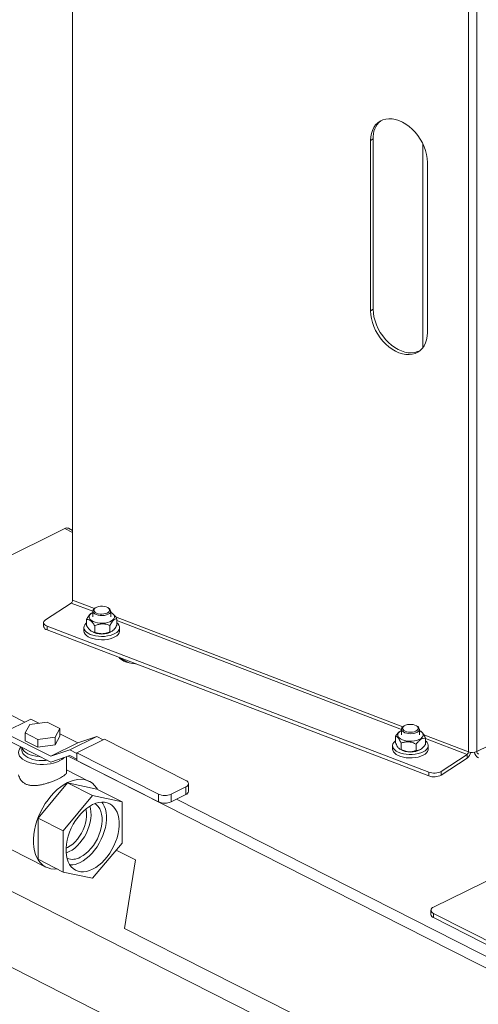
# Model space of a CAD drawing. Units: inches. Extents: x 58 to 528, y -59 to 197.
# Drawn here: x 370 to 378, y -12 to 6 of the extents above; entities that cross this region are included whole.
import ezdxf

# ---------------------------------------------------------------- set-up
doc = ezdxf.new("R2010")
doc.units = ezdxf.units.IN
doc.header["$MEASUREMENT"] = 0

# ---------------------------------------------------------------- blocks, each defined once
blk = doc.blocks.new('A$C2DCC07CE')
at = {"color": 7, "linetype": 'Continuous', "lineweight": 15}
for p, q in [((281.087, 46.593), (281.087, 65.014)), ((288.011, 62.907), (288.011, 43.945)), ((288.158, 62.912), (288.158, 43.949)), ((286.345, 54.661), (286.3, 54.631)), ((286.3, 51.654), (286.3, 54.631)), ((286.345, 51.684), (286.345, 54.661)), ((287.212, 54.577), (287.212, 51.01)), ((287.293, 54.251), (287.293, 51.274)), ((286.345, 51.684), (286.3, 51.654)), ((280.949, 47.848), (277.209, 46.005)), ((281.087, 47.778), (280.949, 47.848)), ((281.087, 47.816), (281.017, 47.852)), ((280.612, 46.25), (281.064, 46.545)), ((281.064, 46.545), (281.441, 46.401)), ((281.468, 46.447), (281.087, 46.593)), ((281.416, 46.367), (281.408, 46.361)), ((281.441, 46.404), (281.441, 46.303)), ((281.485, 46.46), (281.47, 46.449)), ((281.725, 46.449), (281.71, 46.46)), ((281.754, 46.303), (281.754, 46.404)), ((281.786, 46.362), (281.779, 46.367)), ((280.58, 46.202), (280.58, 46.138)), ((281.332, 46.15), (281.332, 46.26)), ((281.474, 46.038), (281.474, 46.148)), ((281.739, 46.043), (281.739, 46.153)), ((286.866, 44.382), (281.839, 46.305)), ((281.863, 46.16), (281.863, 46.27)), ((281.863, 46.24), (286.84, 44.336)), ((280.25, 44.462), (277.209, 46.005)), ((287.318, 43.587), (280.642, 46.14)), ((280.642, 46.14), (280.642, 46.076)), ((287.318, 43.523), (280.642, 46.076)), ((281.285, 46.117), (281.285, 46.058)), ((281.409, 46.058), (281.416, 46.053)), ((281.779, 46.053), (281.787, 46.059)), ((281.91, 46.058), (281.91, 46.117)), ((282.077, 45.498), (281.901, 45.588)), ((279.887, 44.283), (280.359, 44.515)), ((280.34, 44.424), (280.257, 44.273)), ((280.644, 44.464), (280.34, 44.424)), ((280.359, 44.515), (280.498, 44.445)), ((280.864, 44.352), (280.644, 44.464)), ((279.887, 44.283), (280.706, 43.867)), ((280.257, 44.273), (280.477, 44.161)), ((280.257, 44.273), (280.257, 44.137)), ((280.781, 44.2), (280.864, 44.352)), ((280.864, 44.352), (280.864, 44.216)), ((280.864, 44.259), (281.178, 44.099)), ((286.815, 44.302), (286.808, 44.297)), ((286.84, 44.339), (286.84, 44.238)), ((286.884, 44.395), (286.869, 44.384)), ((287.124, 44.384), (287.109, 44.395)), ((287.153, 44.238), (287.153, 44.339)), ((287.189, 44.294), (287.177, 44.302)), ((288.158, 43.949), (288.962, 44.345)), ((280.706, 43.765), (279.887, 44.181)), ((280.257, 44.137), (280.477, 44.026)), ((280.477, 44.161), (280.781, 44.2)), ((280.477, 44.161), (280.477, 44.026)), ((281.178, 44.099), (280.706, 43.867)), ((280.781, 44.065), (280.864, 44.216)), ((280.781, 44.2), (280.781, 44.065)), ((281.511, 44.212), (281.039, 43.98)), ((281.164, 43.928), (281.645, 44.165)), ((281.511, 44.212), (281.178, 44.099)), ((281.511, 44.212), (281.624, 44.155)), ((281.645, 44.165), (283.069, 43.442)), ((286.733, 44.108), (286.733, 44.219)), ((286.833, 43.985), (286.833, 44.096)), ((287.097, 43.967), (287.097, 44.078)), ((288.011, 43.945), (287.23, 44.243)), ((287.259, 44.072), (287.259, 44.182)), ((287.259, 44.176), (287.988, 43.897)), ((280.2, 44.022), (280.2, 43.97)), ((280.477, 44.026), (280.781, 44.065)), ((281.039, 43.98), (280.706, 43.867)), ((281.039, 43.98), (281.164, 43.916)), ((281.164, 43.928), (282.589, 43.205)), ((281.164, 43.794), (281.164, 43.928)), ((286.684, 44.052), (286.684, 43.993)), ((286.803, 43.997), (286.815, 43.988)), ((287.177, 43.988), (287.185, 43.993)), ((287.309, 43.993), (287.309, 44.052)), ((280.706, 43.765), (281.039, 43.878)), ((280.98, 43.58), (280.98, 43.858)), ((298.165, 35.168), (281.012, 43.869)), ((281.164, 43.814), (281.039, 43.878)), ((282.589, 43.071), (281.164, 43.794)), ((287.988, 43.897), (287.537, 43.602)), ((287.988, 43.833), (287.537, 43.537)), ((287.988, 43.897), (287.988, 43.833)), ((281.379, 43.427), (280.98, 43.63)), ((287.318, 43.523), (287.318, 43.587)), ((287.537, 43.602), (287.537, 43.537)), ((280.485, 42.786), (280.999, 43.4)), ((280.999, 43.4), (281.438, 43.178)), ((280.999, 43.4), (281.513, 43.293)), ((283.114, 43.253), (283.114, 43.388)), ((281.513, 43.293), (281.952, 43.07)), ((283.068, 43.332), (282.809, 43.205)), ((283.068, 43.198), (283.068, 43.332)), ((280.924, 42.563), (281.438, 43.178)), ((281.438, 43.178), (281.952, 43.07)), ((281.952, 43.07), (281.952, 42.348)), ((282.589, 43.071), (282.589, 43.205)), ((282.809, 43.205), (282.809, 43.07)), ((282.809, 43.07), (283.068, 43.198)), ((298.269, 35.322), (282.903, 43.116)), ((280.485, 42.786), (280.924, 42.563)), ((280.485, 42.064), (280.485, 42.786)), ((280.924, 41.841), (280.924, 42.563)), ((280.001, 42.243), (280.619, 41.929)), ((281.952, 42.348), (281.438, 41.734)), ((281.85, 42.226), (282.188, 42.054)), ((280.485, 42.064), (280.924, 41.841)), ((282.188, 42.054), (281.996, 40.856)), ((284.652, 39.154), (279.302, 41.868)), ((281.438, 41.734), (280.924, 41.841)), ((287.402, 41.228), (288.633, 41.835)), ((287.355, 41.172), (287.355, 41.1)), ((290.691, 39.448), (287.4, 41.118)), ((287.4, 41.118), (287.4, 41.045)), ((290.691, 39.376), (287.4, 41.045)), ((278.765, 40.809), (283.337, 38.49)), ((284.945, 39.36), (281.996, 40.856))]:
    blk.add_line(p, q, dxfattribs=at)
at = {"color": 7, "linetype": 'Continuous', "lineweight": 15, "flags": 128}
for points in [[(286.3, 54.631), (286.303, 54.695), (286.314, 54.755), (286.332, 54.811), (286.356, 54.861), (286.388, 54.905), (286.424, 54.942), (286.467, 54.972), (286.514, 54.994), (286.565, 55.009), (286.62, 55.015), (286.677, 55.012), (286.736, 55.001), (286.796, 54.982), (286.856, 54.956), (286.915, 54.921), (286.972, 54.88), (287.027, 54.832), (287.078, 54.779), (287.125, 54.72), (287.168, 54.658), (287.205, 54.592), (287.236, 54.525), (287.26, 54.456), (287.278, 54.386), (287.289, 54.318), (287.293, 54.251)], [(287.293, 51.274), (287.289, 51.21), (287.278, 51.15), (287.26, 51.095), (287.236, 51.045), (287.205, 51), (287.168, 50.963), (287.125, 50.933), (287.078, 50.911), (287.027, 50.897), (286.972, 50.891), (286.915, 50.893), (286.856, 50.904), (286.796, 50.923), (286.736, 50.95), (286.677, 50.984), (286.62, 51.025), (286.565, 51.073), (286.514, 51.127), (286.467, 51.185), (286.424, 51.247), (286.388, 51.313), (286.356, 51.381), (286.332, 51.45), (286.314, 51.519), (286.303, 51.587), (286.3, 51.654)], [(287.16, 50.957), (287.123, 50.941), (287.072, 50.926), (287.018, 50.92), (286.96, 50.923), (286.901, 50.934), (286.841, 50.953), (286.782, 50.979), (286.723, 51.014), (286.665, 51.055), (286.611, 51.103), (286.559, 51.156), (286.512, 51.215), (286.47, 51.277), (286.433, 51.343), (286.402, 51.41), (286.377, 51.479), (286.359, 51.549), (286.349, 51.617), (286.345, 51.684)], [(281.694, 46.371), (281.715, 46.385), (281.729, 46.4), (281.735, 46.417), (281.732, 46.434), (281.721, 46.451), (281.701, 46.465), (281.676, 46.477), (281.645, 46.484), (281.612, 46.488), (281.577, 46.488), (281.544, 46.483), (281.514, 46.475), (281.49, 46.462), (281.472, 46.448), (281.462, 46.431), (281.461, 46.414), (281.468, 46.397), (281.483, 46.382), (281.506, 46.369), (281.534, 46.359), (281.567, 46.353), (281.601, 46.351), (281.635, 46.354), (281.667, 46.361), (281.694, 46.371)], [(281.441, 46.382), (281.413, 46.365), (281.392, 46.345), (281.379, 46.323), (281.376, 46.301), (281.381, 46.278), (281.396, 46.257), (281.418, 46.238), (281.448, 46.221), (281.484, 46.208), (281.525, 46.198), (281.569, 46.193), (281.614, 46.192), (281.658, 46.196), (281.7, 46.205), (281.737, 46.217), (281.769, 46.233), (281.794, 46.251), (281.794, 46.251)], [(281.707, 46.348), (281.678, 46.337), (281.643, 46.329), (281.606, 46.326), (281.568, 46.327), (281.532, 46.333), (281.5, 46.343), (281.474, 46.356), (281.455, 46.372), (281.444, 46.39), (281.442, 46.409), (281.449, 46.428), (281.465, 46.445), (281.47, 46.449)], [(281.794, 46.251), (281.811, 46.272), (281.819, 46.294), (281.818, 46.317), (281.808, 46.339), (281.789, 46.359), (281.763, 46.377), (281.754, 46.382)], [(280.612, 46.25), (280.596, 46.237), (280.586, 46.223), (280.581, 46.207), (280.582, 46.192), (280.589, 46.177), (280.601, 46.163), (280.619, 46.151), (280.642, 46.14)], [(281.332, 46.2), (281.321, 46.19), (281.301, 46.166), (281.289, 46.14), (281.285, 46.114), (281.291, 46.087), (281.305, 46.062), (281.328, 46.038), (281.359, 46.016), (281.397, 45.997), (281.44, 45.982), (281.488, 45.971), (281.539, 45.964), (281.591, 45.961), (281.644, 45.963), (281.696, 45.969), (281.745, 45.979), (281.789, 45.994)], [(281.789, 45.994), (281.828, 46.012), (281.86, 46.033), (281.885, 46.056), (281.902, 46.081), (281.91, 46.107), (281.908, 46.134), (281.898, 46.16), (281.879, 46.185), (281.863, 46.2)], [(281.285, 46.058), (281.285, 46.055), (281.291, 46.028), (281.305, 46.003), (281.328, 45.979), (281.359, 45.957), (281.397, 45.938), (281.44, 45.923), (281.488, 45.912), (281.539, 45.905), (281.591, 45.902), (281.644, 45.904), (281.696, 45.91), (281.745, 45.92), (281.789, 45.935)], [(281.789, 45.935), (281.828, 45.953), (281.86, 45.974), (281.885, 45.997), (281.902, 46.022), (281.91, 46.048), (281.91, 46.058)], [(282.191, 45.483), (282.187, 45.483), (282.131, 45.489), (282.078, 45.498), (282.029, 45.512), (281.984, 45.529), (281.946, 45.55), (281.915, 45.574), (281.894, 45.597)], [(287.093, 44.306), (287.114, 44.32), (287.128, 44.336), (287.134, 44.353), (287.131, 44.37), (287.119, 44.386), (287.1, 44.4), (287.074, 44.412), (287.044, 44.42), (287.01, 44.424), (286.976, 44.423), (286.943, 44.419), (286.913, 44.41), (286.888, 44.398), (286.871, 44.383), (286.861, 44.367), (286.859, 44.349), (286.867, 44.332), (286.882, 44.317), (286.905, 44.304), (286.933, 44.294), (286.965, 44.288), (287, 44.287), (287.034, 44.289), (287.065, 44.296), (287.093, 44.306)], [(286.84, 44.317), (286.831, 44.312), (286.804, 44.294), (286.786, 44.274), (286.776, 44.252), (286.775, 44.229), (286.783, 44.207), (286.8, 44.186), (286.825, 44.168), (286.857, 44.152), (286.895, 44.14), (286.937, 44.132), (286.981, 44.128), (287.026, 44.128), (287.069, 44.134), (287.11, 44.143), (287.146, 44.157), (287.176, 44.173), (287.199, 44.193), (287.213, 44.214), (287.218, 44.236), (287.214, 44.259), (287.202, 44.28), (287.202, 44.28)], [(287.106, 44.283), (287.076, 44.272), (287.042, 44.264), (287.005, 44.261), (286.967, 44.262), (286.931, 44.268), (286.899, 44.278), (286.873, 44.291), (286.853, 44.308), (286.842, 44.326), (286.84, 44.344), (286.847, 44.363), (286.863, 44.38), (286.869, 44.384)], [(287.202, 44.28), (287.181, 44.3), (287.153, 44.317)], [(286.733, 44.137), (286.727, 44.131), (286.704, 44.107), (286.689, 44.082), (286.684, 44.055), (286.687, 44.029), (286.7, 44.003), (286.721, 43.979), (286.749, 43.957), (286.785, 43.937), (286.827, 43.921), (286.874, 43.909), (286.924, 43.9), (286.977, 43.896), (287.03, 43.897), (287.082, 43.902), (287.131, 43.912), (287.177, 43.925), (287.218, 43.942), (287.252, 43.962), (287.278, 43.985), (287.297, 44.01), (287.307, 44.036), (287.308, 44.063), (287.308, 44.063)], [(280.187, 44.028), (280.179, 44.02), (280.158, 43.991), (280.145, 43.961), (280.141, 43.93), (280.146, 43.9), (280.16, 43.87), (280.183, 43.842), (280.213, 43.815), (280.251, 43.791), (280.296, 43.77), (280.346, 43.753), (280.401, 43.739), (280.459, 43.729), (280.519, 43.724), (280.58, 43.723), (280.641, 43.727), (280.7, 43.735), (280.756, 43.747), (280.808, 43.764), (280.855, 43.783)], [(280.2, 43.97), (280.204, 43.943), (280.217, 43.916), (280.238, 43.889), (280.267, 43.865), (280.304, 43.843), (280.346, 43.825), (280.394, 43.81), (280.447, 43.799), (280.502, 43.792), (280.558, 43.79), (280.614, 43.792), (280.648, 43.795)], [(280.201, 44.021), (280.204, 44.011), (280.217, 43.983), (280.238, 43.957), (280.267, 43.933), (280.304, 43.911), (280.346, 43.893), (280.394, 43.878), (280.447, 43.867), (280.502, 43.86), (280.523, 43.858)], [(286.684, 43.993), (286.687, 43.97), (286.7, 43.944), (286.721, 43.92), (286.749, 43.898), (286.785, 43.878), (286.827, 43.862), (286.874, 43.85), (286.924, 43.841), (286.977, 43.837), (287.03, 43.838), (287.082, 43.843), (287.131, 43.853), (287.177, 43.866), (287.218, 43.883), (287.252, 43.903), (287.278, 43.926), (287.297, 43.951), (287.307, 43.977), (287.309, 43.993)], [(280.817, 41.896), (280.763, 41.894), (280.709, 41.899), (280.658, 41.913), (280.61, 41.935), (280.566, 41.964), (280.526, 42), (280.492, 42.043), (280.462, 42.093), (280.438, 42.149), (280.42, 42.211), (280.408, 42.277), (280.402, 42.347), (280.402, 42.421), (280.408, 42.497), (280.42, 42.575), (280.438, 42.654), (280.462, 42.734), (280.492, 42.813), (280.526, 42.89), (280.566, 42.966), (280.61, 43.038), (280.658, 43.107), (280.709, 43.171), (280.763, 43.23), (280.82, 43.284), (280.879, 43.331), (280.939, 43.372), (280.999, 43.405), (281.06, 43.432), (281.12, 43.45), (281.178, 43.46), (281.235, 43.463), (281.289, 43.457), (281.341, 43.443), (281.389, 43.422), (281.433, 43.393), (281.472, 43.356), (281.507, 43.313), (281.523, 43.288)], [(281.438, 43.021), (281.384, 42.99), (281.331, 42.953), (281.279, 42.908), (281.23, 42.858), (281.183, 42.802), (281.139, 42.741), (281.1, 42.677), (281.065, 42.609), (281.036, 42.54), (281.011, 42.469), (280.993, 42.398), (280.98, 42.328), (280.974, 42.26), (280.974, 42.194), (280.98, 42.132), (280.993, 42.074), (281.011, 42.022), (281.036, 41.975), (281.065, 41.935), (281.1, 41.901), (281.139, 41.876), (281.183, 41.858), (281.23, 41.848), (281.279, 41.847), (281.331, 41.853), (281.384, 41.868), (281.438, 41.891), (281.492, 41.921), (281.545, 41.959), (281.597, 42.003), (281.647, 42.054), (281.693, 42.11), (281.737, 42.17), (281.776, 42.235), (281.811, 42.302), (281.84, 42.372), (281.865, 42.442), (281.883, 42.513), (281.896, 42.583), (281.902, 42.651), (281.902, 42.717), (281.896, 42.779), (281.883, 42.837), (281.865, 42.89), (281.84, 42.936), (281.811, 42.977), (281.776, 43.01), (281.737, 43.036), (281.693, 43.054), (281.647, 43.063), (281.597, 43.065), (281.545, 43.058), (281.492, 43.043), (281.438, 43.021)], [(281.222, 42.008), (281.275, 42.038), (281.327, 42.076), (281.378, 42.119), (281.427, 42.169), (281.473, 42.224), (281.516, 42.284), (281.555, 42.347), (281.589, 42.414), (281.618, 42.482), (281.642, 42.552), (281.661, 42.622), (281.673, 42.691), (281.679, 42.758), (281.679, 42.823), (281.673, 42.884), (281.661, 42.941), (281.642, 42.993), (281.618, 43.039), (281.601, 43.065)], [(280.974, 42.261), (281, 42.272), (281.045, 42.298), (281.09, 42.331), (281.133, 42.371), (281.173, 42.417), (281.21, 42.467), (281.244, 42.521), (281.273, 42.578), (281.296, 42.637), (281.314, 42.697), (281.327, 42.756), (281.333, 42.814), (281.333, 42.87), (281.327, 42.922), (281.321, 42.945)], [(281.029, 42.198), (281.078, 42.226), (281.126, 42.261), (281.172, 42.303), (281.216, 42.351), (281.257, 42.403), (281.295, 42.46), (281.328, 42.521), (281.356, 42.583), (281.378, 42.647), (281.395, 42.712), (281.406, 42.775), (281.411, 42.837), (281.409, 42.896), (281.402, 42.951), (281.39, 42.994)], [(281.222, 42.1), (281.271, 42.128), (281.319, 42.163), (281.365, 42.205), (281.409, 42.253), (281.451, 42.305), (281.488, 42.362), (281.521, 42.423), (281.549, 42.486), (281.572, 42.55), (281.588, 42.614), (281.599, 42.677), (281.604, 42.739), (281.603, 42.798), (281.595, 42.853), (281.581, 42.903), (281.561, 42.948), (281.535, 42.986), (281.505, 43.018), (281.477, 43.038)], [(280.975, 42.176), (280.98, 42.178), (281.029, 42.198)]]:
    blk.add_lwpolyline(points, dxfattribs=at)
at = {"color": 7, "linetype": 'Continuous', "lineweight": 15}
for centre, radius, start, end in [((286.727, 54.688), 0.383, 130.6384, 184.0651), ((280.987, 47.784), 0.0742, 66.1048, 120.4239), ((281.026, 46.593), 0.0609, 308.7503, 359.8866), ((281.695, 46.402), 0.0554, 282.4594, 57.4062), ((280.656, 46.151), 0.0768, 190.0383, 259.282), ((281.598, 46.358), 0.355, 239.3233, 300.6766), ((287.094, 44.337), 0.0554, 282.4588, 57.4018), ((287.193, 44.04), 0.117, 11.0551, 55.5681), ((286.996, 44.295), 0.356, 239.3969, 300.6037), ((287.95, 43.945), 0.0609, 308.7393, 359.8867), ((287.876, 43.973), 0.18, 308.6991, 347.8254), ((288.079, 44.132), 0.2, 250.1856, 293.4055), ((288.265, 43.975), 0.158, 194.4743, 239.3918), ((288.213, 43.95), 0.0546, 180.913, 238.8353), ((280.735, 44.043), 0.286, 294.7594, 316.1265), ((287.411, 43.838), 0.267, 249.5783, 298.0429), ((283.055, 43.387), 0.0569, 282.8474, 75.507), ((287.411, 43.773), 0.267, 249.5783, 298.0429), ((283.047, 43.262), 0.0677, 287.6993, 352.4505), ((282.7, 43.454), 0.273, 245.8948, 293.694), ((282.7, 43.32), 0.273, 245.8948, 293.694), ((281.086, 42.335), 0.272, 249.6941, 300.079), ((281.044, 42.347), 0.382, 269.7797, 297.7447), ((287.415, 41.173), 0.0569, 102.8483, 255.5056), ((287.423, 41.11), 0.0685, 188.1933, 250.5125)]:
    blk.add_arc(centre, radius, start, end, dxfattribs=at)
for points, knots in [([(281.408, 46.36), (281.403, 46.357), (281.39, 46.348), (281.37, 46.323), (281.35, 46.293), (281.338, 46.27), (281.332, 46.26)], [0, 0, 0, 0, 0.199952, 0.479416, 0.768689, 1, 1, 1, 1]), ([(281.863, 46.27), (281.853, 46.285), (281.834, 46.315), (281.807, 46.346), (281.791, 46.358), (281.786, 46.362)], [0, 0, 0, 0, 0.396883, 0.807301, 1, 1, 1, 1]), ([(281.332, 46.26), (281.342, 46.26), (281.362, 46.259), (281.391, 46.245), (281.417, 46.223), (281.444, 46.193), (281.463, 46.165), (281.474, 46.148)], [0, 0, 0, 0, 0.216194, 0.439782, 0.593435, 0.75222, 1, 1, 1, 1]), ([(281.474, 46.038), (281.464, 46.038), (281.444, 46.039), (281.415, 46.052), (281.389, 46.074), (281.362, 46.105), (281.343, 46.133), (281.332, 46.15)], [0, 0, 0, 0, 0.216194, 0.439763, 0.593416, 0.752201, 1, 1, 1, 1]), ([(281.474, 46.148), (281.492, 46.155), (281.529, 46.171), (281.583, 46.181), (281.633, 46.181), (281.684, 46.173), (281.718, 46.161), (281.739, 46.153)], [0, 0, 0, 0, 0.216186, 0.439767, 0.59343, 0.752216, 1, 1, 1, 1]), ([(281.739, 46.153), (281.745, 46.163), (281.757, 46.185), (281.777, 46.216), (281.799, 46.242), (281.821, 46.259), (281.842, 46.269), (281.856, 46.27), (281.863, 46.27)], [0, 0, 0, 0, 0.14057, 0.313552, 0.486124, 0.651431, 0.817058, 1, 1, 1, 1]), ([(281.863, 46.16), (281.856, 46.147), (281.842, 46.123), (281.821, 46.091), (281.799, 46.067), (281.777, 46.051), (281.757, 46.044), (281.745, 46.043), (281.739, 46.043)], [0, 0, 0, 0, 0.182923, 0.345929, 0.513873, 0.683683, 0.859444, 1, 1, 1, 1]), ([(281.739, 46.043), (281.721, 46.035), (281.684, 46.02), (281.63, 46.009), (281.58, 46.009), (281.529, 46.017), (281.495, 46.03), (281.474, 46.038)], [0, 0, 0, 0, 0.216199, 0.439769, 0.593431, 0.752219, 1, 1, 1, 1]), ([(286.808, 44.297), (286.805, 44.295), (286.793, 44.287), (286.767, 44.262), (286.746, 44.235), (286.733, 44.219)], [0, 0, 0, 0, 0.121184, 0.464413, 1, 1, 1, 1]), ([(287.259, 44.182), (287.255, 44.193), (287.245, 44.216), (287.229, 44.247), (287.211, 44.274), (287.198, 44.288), (287.191, 44.293), (287.189, 44.293)], [0, 0, 0, 0, 0.203113, 0.45304, 0.702405, 0.941265, 1, 1, 1, 1]), ([(286.733, 44.219), (286.739, 44.218), (286.75, 44.216), (286.767, 44.205), (286.785, 44.188), (286.803, 44.16), (286.819, 44.129), (286.829, 44.106), (286.833, 44.096)], [0, 0, 0, 0, 0.1829202, 0.3459333, 0.5138753, 0.6836944, 0.8594431, 1, 1, 1, 1]), ([(286.833, 43.985), (286.829, 43.986), (286.819, 43.987), (286.803, 43.996), (286.785, 44.013), (286.767, 44.038), (286.75, 44.07), (286.739, 44.095), (286.733, 44.108)], [0, 0, 0, 0, 0.1405708, 0.3135429, 0.4861227, 0.6514332, 0.8170618, 1, 1, 1, 1]), ([(286.833, 44.096), (286.851, 44.102), (286.888, 44.114), (286.942, 44.12), (286.991, 44.115), (287.042, 44.103), (287.076, 44.087), (287.097, 44.078)], [0, 0, 0, 0, 0.216193, 0.439782, 0.59343, 0.752212, 1, 1, 1, 1]), ([(287.097, 44.078), (287.108, 44.092), (287.13, 44.121), (287.164, 44.152), (287.194, 44.171), (287.226, 44.182), (287.247, 44.182), (287.259, 44.182)], [0, 0, 0, 0, 0.2161917, 0.4397714, 0.5934253, 0.7522157, 1, 1, 1, 1]), ([(287.097, 43.967), (287.078, 43.961), (287.042, 43.949), (286.988, 43.943), (286.939, 43.948), (286.888, 43.96), (286.854, 43.976), (286.833, 43.985)], [0, 0, 0, 0, 0.2161914, 0.4397654, 0.5934127, 0.7522115, 1, 1, 1, 1]), ([(287.259, 44.072), (287.248, 44.058), (287.226, 44.028), (287.192, 43.997), (287.162, 43.979), (287.13, 43.967), (287.109, 43.967), (287.097, 43.967)], [0, 0, 0, 0, 0.216189, 0.43977, 0.593426, 0.752214, 1, 1, 1, 1]), ([(280.979, 43.58), (280.979, 43.575), (280.978, 43.564), (280.962, 43.545), (280.934, 43.523), (280.897, 43.5), (280.854, 43.478), (280.805, 43.455), (280.749, 43.432), (280.688, 43.409), (280.624, 43.388), (280.558, 43.371), (280.488, 43.357), (280.419, 43.351), (280.352, 43.354), (280.293, 43.368), (280.244, 43.391), (280.205, 43.422), (280.175, 43.458), (280.155, 43.499), (280.145, 43.528), (280.144, 43.543), (280.144, 43.543)], [0, 0, 0, 0, 0.045681, 0.103039, 0.160747, 0.218419, 0.262332, 0.313752, 0.365184, 0.416448, 0.467734, 0.522127, 0.576519, 0.635134, 0.693715, 0.748768, 0.803799, 0.852251, 0.900727, 0.950334, 0.999961, 1, 1, 1, 1])]:
    blk.add_open_spline(points, degree=3, knots=knots, dxfattribs=at)

msp = doc.modelspace()

# ---------------------------------------------------------------- block references
msp.add_blockref('A$C2DCC07CE', (90.057, -51.04))

doc.saveas('drawing.dxf')
